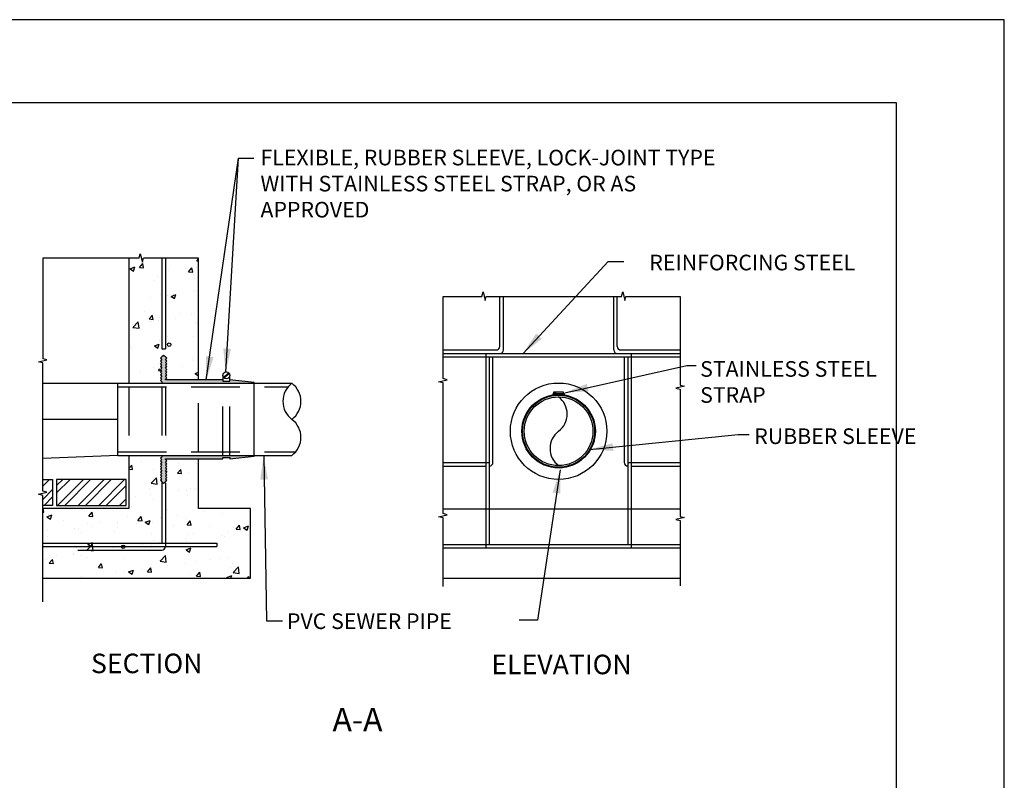
# Model space of a CAD drawing. Units: feet. Extents: x 0 to 337, y 0 to 8.
# Drawn here: x 6 to 11, y 5 to 8 of the extents above; entities that cross this region are included whole.
import ezdxf
from ezdxf.enums import TextEntityAlignment as Align

# ---------------------------------------------------------------- set-up
doc = ezdxf.new("R2010")
doc.units = ezdxf.units.FT
doc.header["$MEASUREMENT"] = 0
doc.linetypes.add('HIDDEN', pattern=[0.375, 0.25, -0.125])
for name, color, linetype in [('bord', 4, 'Continuous'), ('C-DETL-01', 1, 'Continuous'), ('C-DETL-02', 2, 'Continuous'), ('C-DETL-03', 3, 'Continuous'), ('C-DETL-10', 15, 'Continuous'), ('C-DETL-11', 254, 'Continuous'), ('C-DETL-TXT', 7, 'Continuous'), ('C-DETL-TXT2', 7, 'Continuous'), ('DIMENSIONS', 1, 'Continuous')]:
    doc.layers.add(name, color=color, linetype=linetype)
doc.styles.add('ROMANS', font='ROMANS.shx', dxfattribs={"height": 0.1})
doc.dimstyles.new('DETAIL', dxfattribs={"dimtxt": 0.08, "dimasz": 0.12, "dimexe": 0.125, "dimexo": 0.0625, "dimgap": 0.0625, "dimtad": 1, "dimdec": 1, "dimlfac": -1, "dimzin": 0, "dimdsep": 46, "dimtxsty": 'ROMANS', "dimcen": 0.0625, "dimclrd": 1, "dimclre": 1, "dimclrt": 7, "dimaunit": 1, "dimadec": 1, "dimazin": 0, "dimtfac": 1, "dimtdec": 1, "dimtofl": 0, "dimtmove": 0, "dimatfit": 3, "dimfxl": 0.125, "dimfrac": 2, "dimtolj": 1, "dimtzin": 0, "dimlwd": 25, "dimlwe": 25, "dimarcsym": 0})
pattern_1 = [(0, (0, 0.0361886), (0.0015625, 0.003125), [0, -0.003125])]
pattern_2 = [(45, (-188.0995, 6.81768), (-0.05281455, 0.05281455), []), (45, (-188.0995, 6.855025), (-0.05281455, 0.05281455), [])]

# ---------------------------------------------------------------- blocks, each defined once
blk = doc.blocks.new('*X1')
at = {"layer": 'DIMENSIONS'}
for p, q in [((5.215, 3.98), (5.215, 3.98)), ((5.2175, 3.985), (5.2175, 3.985)), ((5.22, 3.98), (5.22, 3.98)), ((5.2225, 3.985), (5.2225, 3.985)), ((5.225, 3.99), (5.225, 3.99)), ((5.225, 3.98), (5.225, 3.98)), ((5.2275, 3.985), (5.2275, 3.985)), ((5.23, 3.99), (5.23, 3.99)), ((5.2325, 3.995), (5.2325, 3.995)), ((5.235, 4), (5.235, 4)), ((5.235, 3.99), (5.235, 3.99)), ((5.2375, 3.995), (5.2375, 3.995)), ((5.24, 4), (5.24, 4)), ((5.2425, 4.005), (5.2425, 4.005)), ((5.2425, 3.995), (5.2425, 3.995)), ((5.245, 4), (5.245, 4)), ((5.17, 3.94), (5.17, 3.94)), ((5.175, 3.94), (5.175, 3.94)), ((5.1775, 3.945), (5.1775, 3.945)), ((5.18, 3.95), (5.18, 3.95)), ((5.18, 3.94), (5.18, 3.94)), ((5.1825, 3.945), (5.1825, 3.945)), ((5.185, 3.95), (5.185, 3.95)), ((5.1875, 3.955), (5.1875, 3.955)), ((5.1875, 3.945), (5.1875, 3.945)), ((5.19, 3.96), (5.19, 3.96)), ((5.19, 3.95), (5.19, 3.95)), ((5.1925, 3.955), (5.1925, 3.955)), ((5.195, 3.96), (5.195, 3.96)), ((5.1975, 3.965), (5.1975, 3.965)), ((5.1975, 3.955), (5.1975, 3.955)), ((5.2, 3.96), (5.2, 3.96)), ((5.2025, 3.965), (5.2025, 3.965)), ((5.205, 3.97), (5.205, 3.97)), ((5.2075, 3.975), (5.2075, 3.975)), ((5.2075, 3.965), (5.2075, 3.965)), ((5.21, 3.97), (5.21, 3.97)), ((5.2125, 3.975), (5.2125, 3.975)), ((5.215, 3.97), (5.215, 3.97)), ((5.2175, 3.975), (5.2175, 3.975))]:
    blk.add_line(p, q, dxfattribs=at)
blk = doc.blocks.new('*X0')
at = {"layer": 'DIMENSIONS'}
for p, q in [((10.052, 3.703), (10.052, 3.703)), ((10.052, 3.697), (10.052, 3.697)), ((10.053, 3.706), (10.053, 3.706)), ((10.053, 3.7), (10.053, 3.7)), ((10.053, 3.694), (10.053, 3.694)), ((10.055, 3.703), (10.055, 3.703)), ((10.055, 3.697), (10.055, 3.697)), ((10.056, 3.706), (10.056, 3.706)), ((10.056, 3.7), (10.056, 3.7)), ((10.056, 3.694), (10.056, 3.694)), ((10.058, 3.703), (10.058, 3.703)), ((10.058, 3.697), (10.058, 3.697)), ((10.059, 3.706), (10.059, 3.706)), ((10.059, 3.7), (10.059, 3.7)), ((10.059, 3.694), (10.059, 3.694)), ((10.061, 3.703), (10.061, 3.703)), ((10.061, 3.697), (10.061, 3.697)), ((10.062, 3.706), (10.062, 3.706)), ((10.062, 3.7), (10.062, 3.7)), ((10.062, 3.694), (10.062, 3.694)), ((10.064, 3.703), (10.064, 3.703)), ((10.064, 3.697), (10.064, 3.697)), ((10.066, 3.706), (10.066, 3.706)), ((10.066, 3.7), (10.066, 3.7)), ((10.066, 3.694), (10.066, 3.694)), ((10.067, 3.703), (10.067, 3.703)), ((10.067, 3.697), (10.067, 3.697)), ((10.069, 3.706), (10.069, 3.706)), ((10.069, 3.7), (10.069, 3.7)), ((10.069, 3.694), (10.069, 3.694)), ((10.07, 3.703), (10.07, 3.703)), ((10.07, 3.697), (10.07, 3.697)), ((10.072, 3.706), (10.072, 3.706)), ((10.072, 3.7), (10.072, 3.7)), ((10.072, 3.694), (10.072, 3.694)), ((10.073, 3.703), (10.073, 3.703)), ((10.073, 3.697), (10.073, 3.697)), ((10.075, 3.706), (10.075, 3.706)), ((10.075, 3.7), (10.075, 3.7)), ((10.075, 3.694), (10.075, 3.694)), ((10.077, 3.703), (10.077, 3.703)), ((10.077, 3.697), (10.077, 3.697)), ((10.078, 3.706), (10.078, 3.706)), ((10.078, 3.7), (10.078, 3.7)), ((10.078, 3.694), (10.078, 3.694)), ((10.08, 3.703), (10.08, 3.703)), ((10.08, 3.697), (10.08, 3.697)), ((10.081, 3.706), (10.081, 3.706)), ((10.081, 3.7), (10.081, 3.7)), ((10.081, 3.694), (10.081, 3.694)), ((10.083, 3.703), (10.083, 3.703)), ((10.083, 3.697), (10.083, 3.697)), ((10.084, 3.706), (10.084, 3.706)), ((10.084, 3.7), (10.084, 3.7)), ((10.084, 3.694), (10.084, 3.694)), ((10.086, 3.703), (10.086, 3.703)), ((10.086, 3.697), (10.086, 3.697)), ((10.088, 3.706), (10.088, 3.706)), ((10.088, 3.7), (10.088, 3.7)), ((10.088, 3.694), (10.088, 3.694)), ((10.089, 3.703), (10.089, 3.703)), ((10.089, 3.697), (10.089, 3.697)), ((10.091, 3.706), (10.091, 3.706)), ((10.091, 3.7), (10.091, 3.7)), ((10.091, 3.694), (10.091, 3.694)), ((10.092, 3.703), (10.092, 3.703)), ((10.092, 3.697), (10.092, 3.697)), ((10.094, 3.706), (10.094, 3.706)), ((10.094, 3.7), (10.094, 3.7)), ((10.094, 3.694), (10.094, 3.694)), ((10.095, 3.703), (10.095, 3.703)), ((10.095, 3.697), (10.095, 3.697)), ((10.097, 3.706), (10.097, 3.706)), ((10.097, 3.7), (10.097, 3.7)), ((10.097, 3.694), (10.097, 3.694)), ((10.098, 3.703), (10.098, 3.703)), ((10.098, 3.697), (10.098, 3.697)), ((10.1, 3.706), (10.1, 3.706)), ((10.1, 3.7), (10.1, 3.7)), ((10.1, 3.694), (10.1, 3.694)), ((10.102, 3.703), (10.102, 3.703)), ((10.102, 3.697), (10.102, 3.697)), ((10.103, 3.706), (10.103, 3.706)), ((10.103, 3.7), (10.103, 3.7)), ((10.103, 3.694), (10.103, 3.694)), ((10.105, 3.703), (10.105, 3.703)), ((10.105, 3.697), (10.105, 3.697)), ((10.106, 3.706), (10.106, 3.706)), ((10.106, 3.7), (10.106, 3.7)), ((10.106, 3.694), (10.106, 3.694)), ((10.108, 3.703), (10.108, 3.703)), ((10.108, 3.697), (10.108, 3.697)), ((10.109, 3.706), (10.109, 3.706)), ((10.109, 3.7), (10.109, 3.7)), ((10.109, 3.694), (10.109, 3.694)), ((10.111, 3.703), (10.111, 3.703)), ((10.111, 3.697), (10.111, 3.697)), ((10.113, 3.706), (10.113, 3.706)), ((10.113, 3.7), (10.113, 3.7)), ((10.113, 3.694), (10.113, 3.694)), ((10.114, 3.703), (10.114, 3.703)), ((10.114, 3.697), (10.114, 3.697)), ((10.116, 3.706), (10.116, 3.706)), ((10.116, 3.7), (10.116, 3.7)), ((10.116, 3.694), (10.116, 3.694)), ((10.117, 3.703), (10.117, 3.703)), ((10.117, 3.697), (10.117, 3.697)), ((10.119, 3.706), (10.119, 3.706)), ((10.119, 3.7), (10.119, 3.7)), ((10.119, 3.694), (10.119, 3.694)), ((10.12, 3.703), (10.12, 3.703)), ((10.12, 3.697), (10.12, 3.697)), ((10.122, 3.706), (10.122, 3.706)), ((10.122, 3.7), (10.122, 3.7)), ((10.122, 3.694), (10.122, 3.694)), ((10.123, 3.703), (10.123, 3.703)), ((10.123, 3.697), (10.123, 3.697)), ((10.125, 3.706), (10.125, 3.706)), ((10.125, 3.7), (10.125, 3.7)), ((10.125, 3.694), (10.125, 3.694)), ((10.127, 3.703), (10.127, 3.703)), ((10.127, 3.697), (10.127, 3.697)), ((10.128, 3.706), (10.128, 3.706)), ((10.128, 3.7), (10.128, 3.7)), ((10.128, 3.694), (10.128, 3.694)), ((10.13, 3.703), (10.13, 3.703)), ((10.13, 3.697), (10.13, 3.697)), ((10.131, 3.706), (10.131, 3.706)), ((10.131, 3.7), (10.131, 3.7)), ((10.131, 3.694), (10.131, 3.694)), ((10.133, 3.703), (10.133, 3.703)), ((10.133, 3.697), (10.133, 3.697)), ((10.134, 3.706), (10.134, 3.706)), ((10.134, 3.7), (10.134, 3.7)), ((10.134, 3.694), (10.134, 3.694)), ((10.136, 3.703), (10.136, 3.703)), ((10.136, 3.697), (10.136, 3.697)), ((10.138, 3.706), (10.138, 3.706)), ((10.138, 3.7), (10.138, 3.7)), ((10.138, 3.694), (10.138, 3.694)), ((10.139, 3.703), (10.139, 3.703)), ((10.139, 3.697), (10.139, 3.697)), ((10.141, 3.706), (10.141, 3.706)), ((10.141, 3.7), (10.141, 3.7)), ((10.141, 3.694), (10.141, 3.694)), ((10.142, 3.703), (10.142, 3.703)), ((10.142, 3.697), (10.142, 3.697)), ((10.144, 3.706), (10.144, 3.706)), ((10.144, 3.7), (10.144, 3.7)), ((10.144, 3.694), (10.144, 3.694)), ((10.145, 3.703), (10.145, 3.703)), ((10.145, 3.697), (10.145, 3.697)), ((10.147, 3.706), (10.147, 3.706)), ((10.147, 3.7), (10.147, 3.7)), ((10.147, 3.694), (10.147, 3.694)), ((10.148, 3.703), (10.148, 3.703)), ((10.148, 3.697), (10.148, 3.697)), ((10.15, 3.706), (10.15, 3.706)), ((10.15, 3.7), (10.15, 3.7)), ((10.15, 3.694), (10.15, 3.694)), ((10.152, 3.703), (10.152, 3.703)), ((10.152, 3.697), (10.152, 3.697)), ((10.153, 3.706), (10.153, 3.706)), ((10.153, 3.7), (10.153, 3.7)), ((10.153, 3.694), (10.153, 3.694)), ((10.155, 3.703), (10.155, 3.703)), ((10.155, 3.697), (10.155, 3.697)), ((10.156, 3.706), (10.156, 3.706)), ((10.156, 3.7), (10.156, 3.7)), ((10.156, 3.694), (10.156, 3.694)), ((10.158, 3.703), (10.158, 3.703)), ((10.158, 3.697), (10.158, 3.697)), ((10.159, 3.706), (10.159, 3.706)), ((10.159, 3.7), (10.159, 3.7)), ((10.159, 3.694), (10.159, 3.694)), ((10.161, 3.703), (10.161, 3.703)), ((10.161, 3.697), (10.161, 3.697)), ((10.163, 3.706), (10.163, 3.706)), ((10.163, 3.7), (10.163, 3.7)), ((10.163, 3.694), (10.163, 3.694)), ((10.164, 3.703), (10.164, 3.703)), ((10.164, 3.697), (10.164, 3.697)), ((10.166, 3.706), (10.166, 3.706)), ((10.166, 3.7), (10.166, 3.7)), ((10.166, 3.694), (10.166, 3.694)), ((10.167, 3.703), (10.167, 3.703)), ((10.167, 3.697), (10.167, 3.697)), ((10.169, 3.706), (10.169, 3.706)), ((10.169, 3.7), (10.169, 3.7)), ((10.169, 3.694), (10.169, 3.694)), ((10.17, 3.703), (10.17, 3.703)), ((10.17, 3.697), (10.17, 3.697)), ((10.172, 3.706), (10.172, 3.706)), ((10.172, 3.7), (10.172, 3.7)), ((10.172, 3.694), (10.172, 3.694)), ((10.173, 3.703), (10.173, 3.703)), ((10.173, 3.697), (10.173, 3.697)), ((10.175, 3.706), (10.175, 3.706)), ((10.175, 3.7), (10.175, 3.7)), ((10.175, 3.694), (10.175, 3.694)), ((10.177, 3.703), (10.177, 3.703)), ((10.177, 3.697), (10.177, 3.697)), ((10.178, 3.706), (10.178, 3.706)), ((10.178, 3.7), (10.178, 3.7)), ((10.178, 3.694), (10.178, 3.694)), ((10.18, 3.703), (10.18, 3.703)), ((10.18, 3.697), (10.18, 3.697)), ((10.181, 3.706), (10.181, 3.706)), ((10.181, 3.7), (10.181, 3.7)), ((10.181, 3.694), (10.181, 3.694)), ((10.183, 3.703), (10.183, 3.703)), ((10.183, 3.697), (10.183, 3.697)), ((10.184, 3.706), (10.184, 3.706)), ((10.184, 3.7), (10.184, 3.7)), ((10.184, 3.694), (10.184, 3.694)), ((10.186, 3.703), (10.186, 3.703)), ((10.186, 3.697), (10.186, 3.697)), ((10.188, 3.706), (10.188, 3.706)), ((10.188, 3.7), (10.188, 3.7)), ((10.188, 3.694), (10.188, 3.694)), ((10.189, 3.703), (10.189, 3.703)), ((10.189, 3.697), (10.189, 3.697)), ((10.191, 3.706), (10.191, 3.706)), ((10.191, 3.7), (10.191, 3.7)), ((10.191, 3.694), (10.191, 3.694)), ((10.192, 3.703), (10.192, 3.703)), ((10.192, 3.697), (10.192, 3.697)), ((10.194, 3.706), (10.194, 3.706)), ((10.194, 3.7), (10.194, 3.7)), ((10.194, 3.694), (10.194, 3.694)), ((10.195, 3.703), (10.195, 3.703)), ((10.195, 3.697), (10.195, 3.697)), ((10.197, 3.706), (10.197, 3.706)), ((10.197, 3.7), (10.197, 3.7)), ((10.197, 3.694), (10.197, 3.694)), ((10.198, 3.703), (10.198, 3.703)), ((10.198, 3.697), (10.198, 3.697)), ((10.2, 3.706), (10.2, 3.706)), ((10.2, 3.7), (10.2, 3.7)), ((10.2, 3.694), (10.2, 3.694)), ((10.202, 3.703), (10.202, 3.703)), ((10.202, 3.697), (10.202, 3.697)), ((10.203, 3.706), (10.203, 3.706)), ((10.203, 3.7), (10.203, 3.7)), ((10.203, 3.694), (10.203, 3.694)), ((10.205, 3.703), (10.205, 3.703)), ((10.205, 3.697), (10.205, 3.697)), ((10.206, 3.706), (10.206, 3.706)), ((10.206, 3.7), (10.206, 3.7)), ((10.206, 3.694), (10.206, 3.694)), ((10.208, 3.703), (10.208, 3.703)), ((10.208, 3.697), (10.208, 3.697)), ((10.052, 3.691), (10.052, 3.691)), ((10.053, 3.688), (10.053, 3.688)), ((10.055, 3.691), (10.055, 3.691)), ((10.056, 3.688), (10.056, 3.688)), ((10.058, 3.691), (10.058, 3.691)), ((10.059, 3.688), (10.059, 3.688)), ((10.061, 3.691), (10.061, 3.691)), ((10.062, 3.688), (10.062, 3.688)), ((10.064, 3.691), (10.064, 3.691)), ((10.066, 3.688), (10.066, 3.688)), ((10.067, 3.691), (10.067, 3.691)), ((10.069, 3.688), (10.069, 3.688)), ((10.07, 3.691), (10.07, 3.691)), ((10.072, 3.688), (10.072, 3.688)), ((10.073, 3.691), (10.073, 3.691)), ((10.075, 3.688), (10.075, 3.688)), ((10.077, 3.691), (10.077, 3.691)), ((10.078, 3.688), (10.078, 3.688)), ((10.08, 3.691), (10.08, 3.691)), ((10.081, 3.688), (10.081, 3.688)), ((10.083, 3.691), (10.083, 3.691)), ((10.084, 3.688), (10.084, 3.688)), ((10.086, 3.691), (10.086, 3.691)), ((10.088, 3.688), (10.088, 3.688)), ((10.089, 3.691), (10.089, 3.691)), ((10.091, 3.688), (10.091, 3.688)), ((10.092, 3.691), (10.092, 3.691)), ((10.094, 3.688), (10.094, 3.688)), ((10.095, 3.691), (10.095, 3.691)), ((10.097, 3.688), (10.097, 3.688)), ((10.098, 3.691), (10.098, 3.691)), ((10.1, 3.688), (10.1, 3.688)), ((10.102, 3.691), (10.102, 3.691)), ((10.103, 3.688), (10.103, 3.688)), ((10.105, 3.691), (10.105, 3.691)), ((10.106, 3.688), (10.106, 3.688)), ((10.108, 3.691), (10.108, 3.691)), ((10.109, 3.688), (10.109, 3.688)), ((10.111, 3.691), (10.111, 3.691)), ((10.113, 3.688), (10.113, 3.688)), ((10.114, 3.691), (10.114, 3.691)), ((10.116, 3.688), (10.116, 3.688)), ((10.117, 3.691), (10.117, 3.691)), ((10.119, 3.688), (10.119, 3.688)), ((10.12, 3.691), (10.12, 3.691)), ((10.122, 3.688), (10.122, 3.688)), ((10.123, 3.691), (10.123, 3.691)), ((10.125, 3.688), (10.125, 3.688)), ((10.127, 3.691), (10.127, 3.691)), ((10.128, 3.688), (10.128, 3.688)), ((10.13, 3.691), (10.13, 3.691)), ((10.131, 3.688), (10.131, 3.688)), ((10.133, 3.691), (10.133, 3.691)), ((10.134, 3.688), (10.134, 3.688)), ((10.136, 3.691), (10.136, 3.691)), ((10.138, 3.688), (10.138, 3.688)), ((10.139, 3.691), (10.139, 3.691)), ((10.141, 3.688), (10.141, 3.688)), ((10.142, 3.691), (10.142, 3.691)), ((10.144, 3.688), (10.144, 3.688)), ((10.145, 3.691), (10.145, 3.691)), ((10.147, 3.688), (10.147, 3.688)), ((10.148, 3.691), (10.148, 3.691)), ((10.15, 3.688), (10.15, 3.688)), ((10.152, 3.691), (10.152, 3.691)), ((10.153, 3.688), (10.153, 3.688)), ((10.155, 3.691), (10.155, 3.691)), ((10.156, 3.688), (10.156, 3.688)), ((10.158, 3.691), (10.158, 3.691)), ((10.159, 3.688), (10.159, 3.688)), ((10.161, 3.691), (10.161, 3.691)), ((10.163, 3.688), (10.163, 3.688)), ((10.164, 3.691), (10.164, 3.691)), ((10.166, 3.688), (10.166, 3.688)), ((10.167, 3.691), (10.167, 3.691)), ((10.169, 3.688), (10.169, 3.688)), ((10.17, 3.691), (10.17, 3.691)), ((10.172, 3.688), (10.172, 3.688)), ((10.173, 3.691), (10.173, 3.691)), ((10.175, 3.688), (10.175, 3.688)), ((10.177, 3.691), (10.177, 3.691)), ((10.178, 3.688), (10.178, 3.688)), ((10.18, 3.691), (10.18, 3.691)), ((10.181, 3.688), (10.181, 3.688)), ((10.183, 3.691), (10.183, 3.691)), ((10.184, 3.688), (10.184, 3.688)), ((10.186, 3.691), (10.186, 3.691)), ((10.188, 3.688), (10.188, 3.688)), ((10.189, 3.691), (10.189, 3.691)), ((10.191, 3.688), (10.191, 3.688)), ((10.192, 3.691), (10.192, 3.691)), ((10.194, 3.688), (10.194, 3.688)), ((10.195, 3.691), (10.195, 3.691)), ((10.197, 3.688), (10.197, 3.688)), ((10.198, 3.691), (10.198, 3.691)), ((10.2, 3.688), (10.2, 3.688)), ((10.202, 3.691), (10.202, 3.691)), ((10.203, 3.688), (10.203, 3.688)), ((10.205, 3.691), (10.205, 3.691)), ((10.206, 3.688), (10.206, 3.688)), ((10.208, 3.691), (10.208, 3.691))]:
    blk.add_line(p, q, dxfattribs=at)

msp = doc.modelspace()

# ---------------------------------------------------------------- hatches: boundary and pattern name
at = {"layer": 'C-DETL-10'}
h = msp.add_hatch(dxfattribs=at)
h.set_pattern_fill('AR-CONC', color=256, scale=0.035, style=0)
h.set_pattern_definition([(50, (0, 0.03619), (0.251041, -0.0219632), [0.02625, -0.28875]), (355, (0, 0.0362), (-0.048563, 0.263267), [0.021, -0.231]), (100.4514, (0.02092, 0.03436), (0.202478, 0.241304), [0.022309, -0.2454]), (46.1842, (0, 0.1062), (0.373534, -0.057932), [0.039375, -0.433125]), (96.6356, (0.03113, 0.10136), (0.327132, 0.340941), [0.033464, -0.3681]), (351.184, (0, 0.1062), (0.327132, 0.340942), [0.0315, -0.3465]), (21, (0.035, 0.08869), (0.2089175, -0.1409166), [0.02625, -0.28875]), (326, (0.035, 0.0887), (0.0851604, 0.2538025), [0.021, -0.231]), (71.4514, (0.0524, 0.07695), (0.294078, 0.1128857), [0.022309, -0.2454]), (37.5, (0, 0.03619), (0.00425595, 0.11651285), [0, -0.2282, 0, -0.2345, 0, -0.231875]), (7.5, (0, 0.03619), (0.0920743, 0.1380441), [0, -0.1337, 0, -0.22295, 0, -0.088375]), (327.5, (-0.07805, 0.03619), (0.18683785, -0.0078942), [0, -0.0875, 0, -0.273, 0, -0.36225]), (317.5, (-0.11305, 0.03619), (0.2041152, 0.0350367), [0, -0.11375, 0, -0.1813, 0, -0.25725])])
h.paths.add_polyline_path([(7.1447, 5.6412), (7.1447, 5.9975), (6.8788, 5.9975), (6.8788, 6.2525), (6.7087, 6.2525), (6.7087, 6.2489), (6.7228, 6.2347), (6.7087, 6.2206), (6.7228, 6.2064), (6.7087, 6.1922), (6.7228, 6.178), (6.7087, 6.1638), (6.7228, 6.1497), (6.7087, 6.1355), (6.6998, 6.1284), (6.683, 6.1418), (6.6909, 6.1497), (6.6767, 6.1638), (6.6909, 6.178), (6.6767, 6.1922), (6.6909, 6.2064), (6.6767, 6.2206), (6.6909, 6.2347), (6.6767, 6.2489), (6.6909, 6.2631), (6.6909, 6.2702), (6.5225, 6.2702), (6.5225, 5.9975), (6.0821, 5.9975), (6.0821, 5.6412)])
h.paths.add_polyline_path([(6.5017, 5.8026, -1), (6.484, 5.8026, -1)], flags=16)
h.paths.add_polyline_path([(6.8788, 7.2795), (6.7087, 7.2795), (6.7087, 6.8163), (6.6909, 6.8163), (6.6909, 7.2795), (6.5965, 7.2795), (6.591, 7.2586), (6.5806, 7.3023), (6.5751, 7.2795), (6.5225, 7.2795), (6.5225, 6.639), (6.6909, 6.639), (6.6909, 6.6463), (6.6767, 6.6605), (6.6909, 6.6747), (6.6767, 6.6889), (6.6909, 6.7031), (6.6771, 6.7169), (6.6909, 6.7314), (6.6767, 6.7456), (6.6909, 6.7598), (6.6829, 6.7678), (6.6998, 6.7808), (6.7167, 6.7678), (6.7087, 6.7598), (6.7228, 6.7456), (6.7087, 6.7314), (6.7228, 6.7172), (6.7087, 6.7031), (6.7228, 6.6889), (6.7087, 6.6747), (6.7157, 6.6676), (6.7087, 6.6605), (6.7087, 6.6567), (6.8788, 6.6567)])
h.paths.add_polyline_path([(6.7368, 6.837, -1), (6.7191, 6.837, -1)], flags=16)
h = msp.add_hatch(dxfattribs=at)
h.set_pattern_fill('STEEL', color=256, scale=0.597528, style=0)
h.set_pattern_definition(pattern_2)
h.paths.add_polyline_path([(6.1319, 6.1468), (6.0836, 6.1468), (6.0836, 6.0866), (6.1044, 6.0811), (6.0608, 6.0708), (6.0836, 6.0653), (6.0836, 6.0143), (6.1319, 6.0143)])
h = msp.add_hatch(dxfattribs=at)
h.set_pattern_fill('STEEL', color=256, scale=0.597528, style=0)
h.set_pattern_definition(pattern_2)
h.paths.add_polyline_path([(6.5076, 6.1468), (6.1525, 6.1468), (6.1525, 6.0143), (6.5076, 6.0143)])
at = {"layer": 'C-DETL-11'}
h = msp.add_hatch(dxfattribs=at)
h.set_pattern_fill('DOTS', color=256, scale=0.05, style=0)
h.set_pattern_definition(pattern_1)
h.paths.add_polyline_path([(6.7157, 6.6818), (6.7087, 6.6889), (6.7157, 6.696), (6.7087, 6.7031), (6.7157, 6.7102), (6.7087, 6.7172), (6.7157, 6.7243), (6.7087, 6.7314), (6.7157, 6.7385), (6.7087, 6.7456), (6.7157, 6.7527), (6.7087, 6.7598), (6.7157, 6.7669), (6.7087, 6.774), (6.6998, 6.7808), (6.6909, 6.774), (6.6838, 6.7669), (6.6909, 6.7598), (6.6838, 6.7527), (6.6909, 6.7456), (6.6838, 6.7385), (6.6909, 6.7314), (6.6843, 6.7244), (6.6909, 6.7172), (6.6838, 6.7102), (6.6909, 6.7031), (6.6838, 6.696), (6.6909, 6.6889), (6.6838, 6.6818), (6.6909, 6.6747), (6.6838, 6.6676), (6.6909, 6.6605), (6.6838, 6.6534), (6.6909, 6.6463), (6.6909, 6.639), (7.1625, 6.639), (7.1625, 6.6425), (7.0384, 6.6567), (7.0384, 6.6496), (7.0029, 6.6496), (7.0029, 6.6567), (6.7087, 6.6567), (6.7087, 6.6605), (6.7157, 6.6676), (6.7087, 6.6747)])
h = msp.add_hatch(dxfattribs=at)
h.set_pattern_fill('DOTS', color=256, scale=0.05, style=0)
h.set_pattern_definition(pattern_1)
edge = h.paths.add_edge_path()
edge.add_arc((8.7202, 6.3937), 0.1879, 0, 360)
edge = h.paths.add_edge_path(flags=16)
edge.add_arc((8.7202, 6.3937), 0.1844, 0, 360)
h = msp.add_hatch(dxfattribs=at)
h.set_pattern_fill('DOTS', color=256, scale=0.05, style=0)
h.set_pattern_definition(pattern_1)
h.paths.add_polyline_path([(7.1625, 6.2667), (7.1625, 6.2702), (6.6909, 6.2702), (6.6909, 6.2631), (6.6838, 6.256), (6.6909, 6.2489), (6.6838, 6.2418), (6.6909, 6.2347), (6.6838, 6.2277), (6.6909, 6.2206), (6.6838, 6.2135), (6.6909, 6.2064), (6.6838, 6.1993), (6.6909, 6.1922), (6.6838, 6.1851), (6.6909, 6.178), (6.6838, 6.1709), (6.6909, 6.1638), (6.6838, 6.1567), (6.6909, 6.1497), (6.6838, 6.1426), (6.6909, 6.1355), (6.6998, 6.1284), (6.7087, 6.1355), (6.7157, 6.1426), (6.7087, 6.1497), (6.7157, 6.1567), (6.7087, 6.1638), (6.7157, 6.1709), (6.7087, 6.178), (6.7157, 6.1851), (6.7087, 6.1922), (6.7157, 6.1993), (6.7087, 6.2064), (6.7157, 6.2135), (6.7087, 6.2206), (6.7157, 6.2277), (6.7087, 6.2347), (6.7157, 6.2418), (6.7087, 6.2489), (6.7087, 6.2525), (7.0029, 6.2525), (7.0029, 6.2596), (7.0384, 6.2596), (7.0384, 6.2525)])

# ---------------------------------------------------------------- linework, layer by layer
at = {"layer": 'bord'}
msp.add_lwpolyline([(0.5506, 8.0745), (0.5506, 0.4255), (10.4494, 0.4255), (10.4494, 8.0745)], close=True, dxfattribs=at)
at = {"layer": 'C-DETL-01'}
for p, q in [((6.0821, 7.2795), (6.0821, 6.765)), ((6.5751, 7.2795), (6.0821, 7.2795)), ((6.5751, 7.2795), (6.5806, 7.3023)), ((6.5806, 7.3023), (6.591, 7.2586)), ((6.591, 7.2586), (6.5965, 7.2795)), ((6.8788, 7.2795), (6.5965, 7.2795)), ((6.6909, 7.2795), (6.6909, 6.8163)), ((6.7087, 7.2795), (6.7087, 6.8163)), ((8.3281, 7.0837), (8.3336, 7.1065)), ((8.3336, 7.1065), (8.344, 7.0628)), ((9.0427, 7.0837), (9.0482, 7.1065)), ((9.0482, 7.1065), (9.0586, 7.0628)), ((8.1293, 7.0837), (8.3281, 7.0837)), ((8.1293, 6.6628), (8.1293, 7.0837)), ((8.344, 7.0628), (8.3495, 7.0837)), ((8.3495, 7.0837), (9.0427, 7.0837)), ((8.4199, 6.8274), (8.4199, 7.0837)), ((8.4377, 6.8097), (8.4377, 7.0837)), ((9.0028, 6.8097), (9.0028, 7.0837)), ((9.0205, 6.8274), (9.0205, 7.0837)), ((9.0586, 7.0628), (9.0641, 7.0837)), ((9.0641, 7.0837), (9.3413, 7.0837)), ((9.3413, 7.0837), (9.3413, 6.6301)), ((6.6909, 6.8163), (6.7087, 6.8163)), ((8.1293, 6.8097), (8.4022, 6.8097)), ((9.0382, 6.8097), (9.3413, 6.8097)), ((6.0593, 6.7491), (6.103, 6.7595)), ((6.0821, 6.7436), (6.0593, 6.7491)), ((6.103, 6.7595), (6.0821, 6.765)), ((8.1293, 6.792), (9.3413, 6.792)), ((8.1293, 6.7742), (9.3413, 6.7742)), ((8.349, 5.7968), (8.349, 6.792)), ((8.3667, 5.8145), (8.3667, 6.7742)), ((8.3845, 6.2335), (8.3845, 6.7742)), ((9.056, 6.7742), (9.056, 6.2336)), ((9.0737, 6.7742), (9.0737, 5.8145)), ((9.0915, 6.792), (9.0915, 5.7968)), ((6.0821, 6.0869), (6.0821, 6.7436)), ((8.1064, 6.6469), (8.1501, 6.6573)), ((8.1501, 6.6573), (8.1293, 6.6628)), ((6.0821, 6.639), (7.3562, 6.639)), ((7.1625, 6.2667), (7.1625, 6.6425)), ((8.1293, 6.6414), (8.1064, 6.6469)), ((8.1293, 5.972), (8.1293, 6.6414)), ((9.3641, 6.6246), (9.3204, 6.6142)), ((9.3204, 6.6142), (9.3413, 6.6087)), ((9.3413, 6.6301), (9.3641, 6.6246)), ((9.3413, 6.6087), (9.3413, 5.9582)), ((8.6921, 6.5865), (8.7479, 6.5865)), ((8.6921, 6.5795), (8.6921, 6.5865)), ((8.6962, 6.5865), (8.6962, 6.5947)), ((8.6962, 6.5947), (8.7029, 6.5947)), ((8.7008, 6.5947), (8.7008, 6.5865)), ((8.7029, 6.5947), (8.7037, 6.5944)), ((8.7037, 6.5944), (8.7053, 6.5947)), ((8.7048, 6.5946), (8.7045, 6.5865)), ((8.7053, 6.5947), (8.7433, 6.5947)), ((8.7433, 6.5947), (8.7437, 6.5865)), ((8.7479, 6.5865), (8.7479, 6.5795)), ((6.465, 6.4546), (6.0821, 6.4546)), ((6.6909, 6.2631), (6.6838, 6.256)), ((6.6838, 6.256), (6.6909, 6.2489)), ((6.6909, 6.2489), (6.6838, 6.2418)), ((6.6909, 6.2702), (6.6909, 6.2631)), ((6.7087, 6.2489), (6.7087, 6.2525)), ((6.7087, 6.2525), (7.0029, 6.2525)), ((6.7157, 6.2418), (6.7087, 6.2489)), ((7.0029, 6.2525), (7.0029, 6.2596)), ((7.0029, 6.2596), (7.0384, 6.2596)), ((7.0384, 6.2525), (7.1625, 6.2667)), ((7.0384, 6.2596), (7.0384, 6.2525)), ((6.6838, 6.2418), (6.6909, 6.2347)), ((6.6909, 6.2347), (6.6838, 6.2277)), ((6.6838, 6.2277), (6.6909, 6.2206)), ((6.6909, 6.2206), (6.6838, 6.2135)), ((6.6838, 6.2135), (6.6909, 6.2064)), ((6.6909, 6.2064), (6.6838, 6.1993)), ((6.6838, 6.1993), (6.6909, 6.1922)), ((6.7087, 6.2347), (6.7157, 6.2418)), ((6.7157, 6.2277), (6.7087, 6.2347)), ((6.7087, 6.2206), (6.7157, 6.2277)), ((6.7157, 6.2135), (6.7087, 6.2206)), ((6.7087, 6.2064), (6.7157, 6.2135)), ((6.7157, 6.1993), (6.7087, 6.2064)), ((6.7087, 6.1922), (6.7157, 6.1993)), ((8.1293, 6.2335), (8.3667, 6.2335)), ((8.1293, 6.2158), (8.349, 6.2158)), ((9.0737, 6.2336), (9.3413, 6.2336)), ((9.0915, 6.2158), (9.3413, 6.2158)), ((6.0821, 6.1472), (6.1306, 6.1472)), ((6.1306, 6.1472), (6.1306, 6.0143)), ((6.5076, 6.1472), (6.1512, 6.1472)), ((6.1512, 6.1472), (6.1512, 6.0143)), ((6.5076, 6.0143), (6.5076, 6.1472)), ((6.6909, 6.1922), (6.6838, 6.1851)), ((6.6838, 6.1851), (6.6909, 6.178)), ((6.6909, 6.178), (6.6838, 6.1709)), ((6.6838, 6.1709), (6.6909, 6.1638)), ((6.6909, 6.1638), (6.6838, 6.1567)), ((6.6838, 6.1567), (6.6909, 6.1497)), ((6.6909, 6.1497), (6.6838, 6.1426)), ((6.7157, 6.1851), (6.7087, 6.1922)), ((6.7087, 6.178), (6.7157, 6.1851)), ((6.7157, 6.1709), (6.7087, 6.178)), ((6.7087, 6.1638), (6.7157, 6.1709)), ((6.7157, 6.1567), (6.7087, 6.1638)), ((6.7087, 6.1497), (6.7157, 6.1567)), ((6.7157, 6.1426), (6.7087, 6.1497)), ((6.6838, 6.1426), (6.6909, 6.1355)), ((6.6909, 6.1355), (6.6998, 6.1284)), ((6.6909, 6.1284), (6.6909, 5.8208)), ((6.6998, 6.1284), (6.7087, 6.1355)), ((6.7087, 6.1355), (6.7157, 6.1426)), ((6.7087, 6.1284), (6.7087, 5.8031)), ((6.0593, 6.071), (6.103, 6.0814)), ((6.0821, 6.0655), (6.0593, 6.071)), ((6.103, 6.0814), (6.0821, 6.0869)), ((6.0821, 5.5213), (6.0821, 6.0655)), ((6.1306, 6.0143), (6.0821, 6.0143)), ((6.1512, 6.0143), (6.5076, 6.0143)), ((8.1064, 5.9561), (8.1501, 5.9665)), ((8.1293, 5.9506), (8.1064, 5.9561)), ((8.1501, 5.9665), (8.1293, 5.972)), ((8.1293, 5.5983), (8.1293, 5.9506)), ((9.3641, 5.9527), (9.3204, 5.9422)), ((9.3413, 5.9582), (9.3641, 5.9527)), ((9.3204, 5.9422), (9.3413, 5.9367)), ((9.3413, 5.9367), (9.3413, 5.6026)), ((6.0821, 5.8208), (6.9721, 5.8208)), ((6.0821, 5.8031), (6.9721, 5.8031)), ((6.2543, 5.7987), (6.2543, 5.7987)), ((6.9721, 5.8208), (6.9721, 5.8031)), ((6.2606, 5.7853), (6.6909, 5.7853))]:
    msp.add_line(p, q, dxfattribs=at)
for points in [[(7.0029, 6.6567), (6.7087, 6.6567), (6.7087, 6.6605), (6.7157, 6.6676), (6.7087, 6.6747), (6.7157, 6.6818), (6.7087, 6.6889), (6.7157, 6.696), (6.7087, 6.7031), (6.7157, 6.7102), (6.7087, 6.7172), (6.7157, 6.7243), (6.7087, 6.7314), (6.7157, 6.7385), (6.7087, 6.7456), (6.7157, 6.7527), (6.7087, 6.7598), (6.7157, 6.7669), (6.7087, 6.774), (6.6998, 6.7808), (6.6909, 6.774), (6.6838, 6.7669), (6.6909, 6.7598), (6.6838, 6.7527), (6.6909, 6.7456), (6.6838, 6.7385), (6.6909, 6.7314), (6.6843, 6.7244), (6.6909, 6.7172), (6.6838, 6.7102), (6.6909, 6.7031), (6.6838, 6.696), (6.6909, 6.6889), (6.6838, 6.6818), (6.6909, 6.6747), (6.6838, 6.6676), (6.6909, 6.6605), (6.6838, 6.6534), (6.6909, 6.6463), (6.6909, 6.639)], [(7.0029, 6.6792), (7.0029, 6.6496), (7.0384, 6.6496), (7.0384, 6.6792)], [(7.1625, 6.6425), (7.0384, 6.6567)], [(8.1293, 5.8145), (9.3413, 5.8145)], [(8.1293, 5.7968), (9.3413, 5.7968)]]:
    msp.add_lwpolyline(points, dxfattribs=at)
for centre, radius in [((6.728, 6.837), 0.00886), ((8.7202, 6.3937), 0.1879), ((8.7202, 6.3937), 0.1844), ((6.4928, 5.8026), 0.00886)]:
    msp.add_circle(centre, radius, dxfattribs=at)
for centre, start, end in [((8.4022, 6.8274), 270, 0), ((8.4199, 6.8097), 270, 0), ((9.0205, 6.8097), 180, 270), ((9.0382, 6.8274), 180, 270), ((8.3667, 6.2335), 270, 0), ((9.0737, 6.2336), 180, 270), ((6.6909, 5.8031), 270, 0)]:
    msp.add_arc(centre, 0.0177, start, end, dxfattribs=at)
at = {"layer": 'C-DETL-02'}
for q in [(6.465, 6.639), (6.0821, 6.2541), (7.3562, 6.2702)]:
    msp.add_line((6.465, 6.2702), q, dxfattribs=at)
msp.add_circle((8.7202, 6.3937), 0.2468, dxfattribs=at)
for centre, start, end in [((7.4254, 6.5468), 126.8699, 233.1301), ((7.2871, 6.5468), 306.8699, 53.1301), ((7.2871, 6.3624), 306.8699, 53.1301)]:
    msp.add_arc(centre, 0.1152, start, end, dxfattribs=at)
at = {"layer": 'C-DETL-03'}
for p, q in [((6.5225, 7.2795), (6.5225, 6.639)), ((6.8788, 6.6567), (6.8788, 7.2795)), ((6.5225, 6.2702), (6.5225, 5.9975)), ((6.8788, 5.9975), (6.8788, 6.2525)), ((6.5225, 5.9975), (6.0821, 5.9975)), ((7.1447, 5.9975), (6.8788, 5.9975)), ((7.1447, 5.6412), (7.1447, 5.9975)), ((8.1293, 5.9964), (9.3413, 5.9964)), ((6.0821, 5.6412), (7.1447, 5.6412)), ((8.1293, 5.6411), (9.3413, 5.6411))]:
    msp.add_line(p, q, dxfattribs=at)
at = {"layer": 'C-DETL-10', "linetype": 'HIDDEN'}
for p, q in [((6.465, 6.6213), (7.3374, 6.6213)), ((6.5225, 6.6213), (6.5225, 6.2879)), ((6.6909, 6.6213), (6.6909, 6.2879)), ((6.7087, 6.6213), (6.7087, 6.2702)), ((6.8788, 6.2879), (6.8788, 6.6213)), ((7.0029, 6.2702), (7.0029, 6.639)), ((7.0384, 6.2702), (7.0384, 6.639)), ((6.465, 6.2879), (7.375, 6.2879))]:
    msp.add_line(p, q, dxfattribs=at)
for points in [[(7.0064, 6.6686), (7.0325, 6.6923)], [(7.0088, 6.666), (7.0349, 6.6897)]]:
    msp.add_lwpolyline(points, dxfattribs=at)
at = {"layer": 'C-DETL-10'}
for centre, radius in [((7.0206, 6.6792), 0.0177), ((8.7202, 6.3937), 0.1759)]:
    msp.add_circle(centre, radius, dxfattribs=at)
for centre, start, end in [((8.6543, 6.4816), 306.8699, 53.1301), ((8.7862, 6.3057), 126.8699, 233.1301)]:
    msp.add_arc(centre, 0.1099, start, end, dxfattribs=at)
at = {"layer": 'DEFPOINTS'}
msp.add_lwpolyline([(0, 8.5), (0, 0), (11, 0), (11, 8.5)], close=True, dxfattribs=at)

# ---------------------------------------------------------------- block references
at = {"layer": 'C-DETL-10', "xscale": 0.3545359749739418, "yscale": 0.3545359749739418, "zscale": 0.3545359749739418}
msp.add_blockref('*X1', (5.1742, 5.2717), dxfattribs=at)
at = {"layer": 'C-DETL-11', "xscale": 0.3545359749739418, "yscale": 0.3545359749739418, "zscale": 0.3545359749739418}
msp.add_blockref('*X0', (5.1286, 5.2724), dxfattribs=at)

# ---------------------------------------------------------------- texts
at = {"layer": 'C-DETL-TXT', "style": 'ROMANS'}
msp.add_text('REINFORCING STEEL', height=0.08, dxfattribs=at).set_placement((9.7109, 7.2172), align=Align.CENTER)
msp.add_text('PVC SEWER PIPE', height=0.08, dxfattribs=at).set_placement((7.3307, 5.3816))
at = {"layer": 'C-DETL-TXT', "char_height": 0.08, "attachment_point": 1, "style": 'ROMANS'}
for s, insert, width in [('FLEXIBLE, RUBBER SLEEVE, LOCK-JOINT TYPE WITH STAINLESS STEEL STRAP, OR AS APPROVED', (7.1952, 7.8344), 2.33001), ('STAINLESS STEEL STRAP', (9.4441, 6.7526), 0.993651), ('RUBBER SLEEVE', (9.7209, 6.4083), 0.96)]:
    msp.add_mtext(s, dxfattribs=dict(at, insert=insert, width=width))
at = {"layer": 'C-DETL-TXT2', "attachment_point": 2, "style": 'ROMANS'}
for s, insert, char_height, width in [('SECTION', (6.6134, 5.2555), 0.1, 0.487619), ('ELEVATION', (8.7353, 5.2501), 0.1, 0.487619), ('{\\Fromand|c0;A-A}', (7.6916, 4.9779), 0.12, 0.244381)]:
    msp.add_mtext(s, dxfattribs=dict(at, insert=insert, char_height=char_height, width=width))

# ---------------------------------------------------------------- leaders
at = {"layer": 'DIMENSIONS'}
for points in [[(6.9182, 6.6567), (7.0822, 7.7911), (7.1619, 7.7911)], [(7.0174, 6.6966), (7.0822, 7.7911)], [(8.7515, 6.5909), (9.3761, 6.73), (9.4238, 6.73)], [(8.8788, 6.3007), (9.6381, 6.3765), (9.6942, 6.3765)], [(7.2116, 6.2666), (7.2255, 5.4233), (7.3087, 5.4233)], [(8.7275, 6.1959), (8.6115, 5.4268), (8.5184, 5.4268)]]:
    msp.add_leader(points, dimstyle='DETAIL', dxfattribs=at)
msp.add_leader([(8.5382, 6.792), (8.9741, 7.2624), (9.0544, 7.2624)], dimstyle='DETAIL', override={"dimgap": 0.0625, "dimtad": 0}, dxfattribs=at)

doc.saveas('drawing.dxf')
